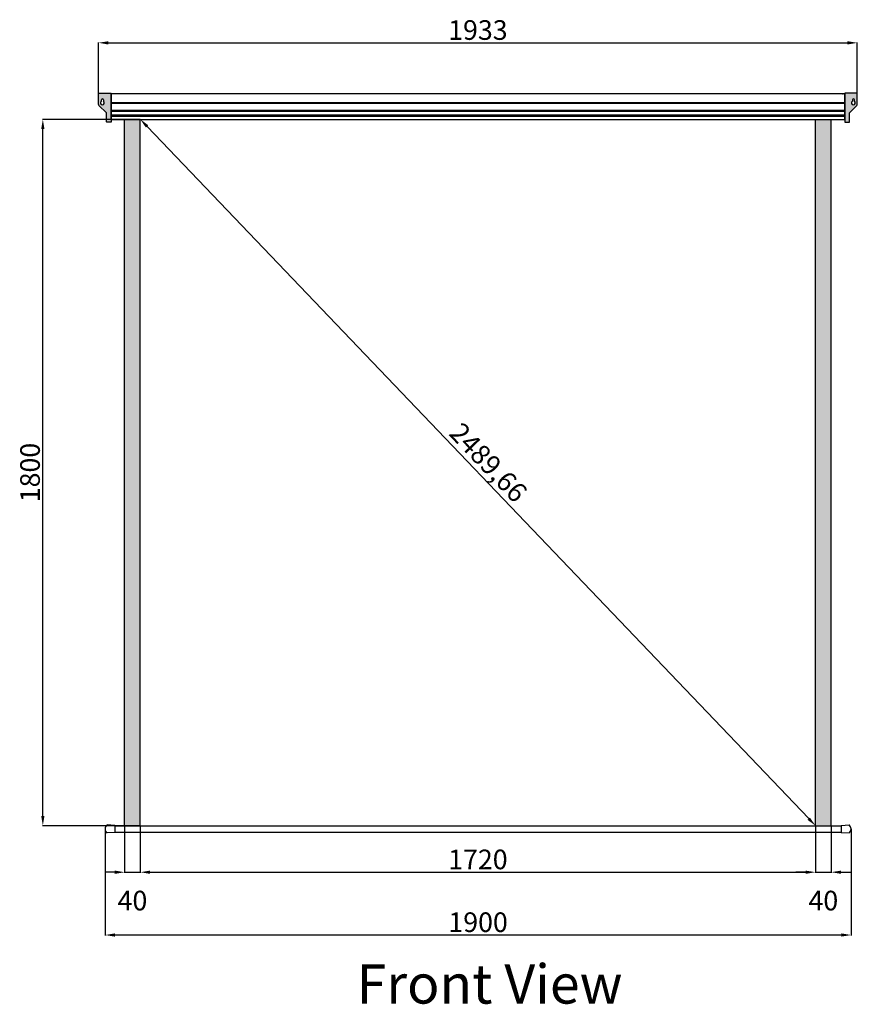
# Model space of a CAD drawing. Units: millimetres. Extents: x 2361 to 6527, y 392 to 3429.
# Drawn here: x 2361 to 4495, y 920 to 3429 of the extents above; entities that cross this region are included whole.
import ezdxf

# ---------------------------------------------------------------- set-up
doc = ezdxf.new("R2010")
doc.units = ezdxf.units.MM
doc.styles.get("Standard").update_dxf_attribs({"font": 'arial.ttf'})
doc.dimstyles.new('ISO-25', dxfattribs={"dimtxt": 50, "dimasz": 25, "dimexe": 1.25, "dimexo": 0.625, "dimtad": 1, "dimtxsty": 'Standard', "dimcen": 2.5, "dimadec": 0, "dimazin": 0, "dimtfac": 1, "dimtmove": 2, "dimatfit": 3, "dimfxl": 1, "dimarcsym": 0})

# ---------------------------------------------------------------- blocks, each defined once
blk = doc.blocks.new('*D3')
at = {"color": 0, "lineweight": -2, "transparency": 16777216}
for p, q in [((2667.8, 3175.4), (2418.9, 3175.4)), ((2420.1, 1400.4), (2420.1, 3150.4)), ((2667.8, 1375.4), (2418.9, 1375.4))]:
    blk.add_line(p, q, dxfattribs=at)
at = {"color": 0, "transparency": 16777216}
for points in [[(2416, 3150.4), (2424.3, 3150.4), (2420.1, 3175.4)], [(2416, 1400.4), (2424.3, 1400.4), (2420.1, 1375.4)]]:
    blk.add_solid(points, dxfattribs=at)
at = {"layer": 'Defpoints', "color": 0, "transparency": 16777216}
for p in [(2420.1, 3175.4), (2668.4, 3175.4), (2668.4, 1375.4)]:
    blk.add_point(p, dxfattribs=at)
at = {"color": 0, "transparency": 16777216, "insert": (2394, 2275.4), "char_height": 50, "attachment_point": 5, "rotation": 90}
blk.add_mtext('1800', dxfattribs=at)
blk = doc.blocks.new('*D4')
at = {"color": 0, "lineweight": -2, "transparency": 16777216}
for p, q in [((2668.4, 1374.8), (2668.4, 1255.7)), ((4388.4, 1374.8), (4388.4, 1255.7)), ((2693.4, 1257), (4363.4, 1257))]:
    blk.add_line(p, q, dxfattribs=at)
at = {"color": 0, "transparency": 16777216}
for points in [[(2693.4, 1261.1), (2693.4, 1252.8), (2668.4, 1257)], [(4363.4, 1261.1), (4363.4, 1252.8), (4388.4, 1257)]]:
    blk.add_solid(points, dxfattribs=at)
at = {"layer": 'Defpoints', "color": 0, "transparency": 16777216}
for p in [(2668.4, 1375.4), (4388.4, 1375.4), (4388.4, 1257)]:
    blk.add_point(p, dxfattribs=at)
at = {"color": 0, "transparency": 16777216, "insert": (3528.4, 1283.1), "char_height": 50, "attachment_point": 5}
blk.add_mtext('1720', dxfattribs=at)
blk = doc.blocks.new('*D5')
at = {"color": 0, "lineweight": -2, "transparency": 16777216}
for p, q in [((2628.4, 1374.8), (2628.4, 1255.7)), ((2668.4, 1374.8), (2668.4, 1255.7)), ((2603.4, 1257), (2578.4, 1257)), ((2628.4, 1257), (2668.4, 1257)), ((2693.4, 1257), (2718.4, 1257))]:
    blk.add_line(p, q, dxfattribs=at)
at = {"color": 0, "transparency": 16777216}
for points in [[(2603.4, 1261.1), (2603.4, 1252.8), (2628.4, 1257)], [(2693.4, 1261.1), (2693.4, 1252.8), (2668.4, 1257)]]:
    blk.add_solid(points, dxfattribs=at)
at = {"layer": 'Defpoints', "color": 0, "transparency": 16777216}
for p in [(2628.4, 1375.4), (2668.4, 1375.4), (2668.4, 1257)]:
    blk.add_point(p, dxfattribs=at)
at = {"color": 0, "transparency": 16777216, "insert": (2648.4, 1178.2), "char_height": 50, "attachment_point": 5}
blk.add_mtext('40', dxfattribs=at)
blk = doc.blocks.new('*D6')
at = {"color": 0, "lineweight": -2, "transparency": 16777216}
for p, q in [((4388.4, 1374.8), (4388.4, 1255.7)), ((4428.4, 1374.8), (4428.4, 1255.7)), ((4363.4, 1257), (4338.4, 1257)), ((4388.4, 1257), (4428.4, 1257)), ((4453.4, 1257), (4478.4, 1257))]:
    blk.add_line(p, q, dxfattribs=at)
at = {"color": 0, "transparency": 16777216}
for points in [[(4363.4, 1261.1), (4363.4, 1252.8), (4388.4, 1257)], [(4453.4, 1261.1), (4453.4, 1252.8), (4428.4, 1257)]]:
    blk.add_solid(points, dxfattribs=at)
at = {"layer": 'Defpoints', "color": 0, "transparency": 16777216}
for p in [(4388.4, 1375.4), (4428.4, 1375.4), (4428.4, 1257)]:
    blk.add_point(p, dxfattribs=at)
at = {"color": 0, "transparency": 16777216, "insert": (4408.4, 1178.2), "char_height": 50, "attachment_point": 5}
blk.add_mtext('40', dxfattribs=at)
blk = doc.blocks.new('*D7')
at = {"color": 0, "lineweight": -2, "transparency": 16777216}
for p, q in [((2578.8, 1366.8), (2578.8, 1095.7)), ((4479, 1366.8), (4479, 1095.7)), ((4454, 1096.9), (2603.8, 1096.9))]:
    blk.add_line(p, q, dxfattribs=at)
at = {"color": 0, "transparency": 16777216}
for points in [[(2603.8, 1101.1), (2603.8, 1092.8), (2578.8, 1096.9)], [(4454, 1101.1), (4454, 1092.8), (4479, 1096.9)]]:
    blk.add_solid(points, dxfattribs=at)
at = {"layer": 'Defpoints', "color": 0, "transparency": 16777216}
for p in [(2578.8, 1367.4), (4479, 1367.4), (2578.8, 1096.9)]:
    blk.add_point(p, dxfattribs=at)
at = {"color": 0, "transparency": 16777216, "insert": (3528.9, 1123.1), "char_height": 50, "attachment_point": 5}
blk.add_mtext('1900', dxfattribs=at)
blk = doc.blocks.new('*D8')
at = {"color": 0, "lineweight": -2, "transparency": 16777216}
for p, q in [((2667.9, 3175), (2667.5, 3174.5)), ((2685.7, 3157.3), (4371.1, 1393.5)), ((4387.9, 1375), (4387.5, 1374.5))]:
    blk.add_line(p, q, dxfattribs=at)
at = {"color": 0, "transparency": 16777216}
for points in [[(2688.7, 3160.2), (2682.7, 3154.4), (2668.4, 3175.4)], [(4374.1, 1396.3), (4368.1, 1390.6), (4388.4, 1375.4)]]:
    blk.add_solid(points, dxfattribs=at)
at = {"layer": 'Defpoints', "color": 0, "transparency": 16777216}
for p in [(2668.4, 3175.4), (4388.4, 1375.4), (4388.4, 1375.4)]:
    blk.add_point(p, dxfattribs=at)
at = {"color": 0, "transparency": 16777216, "insert": (3550.6, 2296.6), "char_height": 50, "attachment_point": 5, "rotation": 313.6981}
blk.add_mtext('2489,66', dxfattribs=at)
blk = doc.blocks.new('*D15')
at = {"color": 0, "lineweight": -2, "transparency": 16777216}
for p, q in [((2561.9, 3228.1), (2561.9, 3371.6)), ((2586.9, 3370.4), (4469.9, 3370.4)), ((4494.9, 3228.1), (4494.9, 3371.6))]:
    blk.add_line(p, q, dxfattribs=at)
at = {"color": 0, "transparency": 16777216}
for points in [[(2586.9, 3374.5), (2586.9, 3366.2), (2561.9, 3370.4)], [(4469.9, 3374.5), (4469.9, 3366.2), (4494.9, 3370.4)]]:
    blk.add_solid(points, dxfattribs=at)
at = {"layer": 'Defpoints', "color": 0, "transparency": 16777216}
for p in [(4494.9, 3370.4), (2561.9, 3227.5), (4494.9, 3227.5)]:
    blk.add_point(p, dxfattribs=at)
at = {"color": 0, "transparency": 16777216, "insert": (3528.4, 3396.5), "char_height": 50, "attachment_point": 5}
blk.add_mtext('1933', dxfattribs=at)

msp = doc.modelspace()

# ---------------------------------------------------------------- hatches: boundary and pattern name
at = {"true_color": 0x000000}
h = msp.add_hatch(color=18, dxfattribs=at)
h.dxf.hatch_style = 1
h.paths.add_polyline_path([(2593.895, 3242.385), (2562.395, 3242.385, 0.41421356), (2561.895, 3241.885), (2561.895, 3213.127, 0.19891237), (2562.773, 3211.006), (2581.895, 3191.885), (2581.895, 3168.885, 0.41421356), (2582.395, 3168.385), (2593.895, 3168.385)])
h.paths.add_polyline_path([(2569.395, 3221.715), (2569.395, 3224.885, -1), (2574.395, 3224.885), (2574.395, 3221.715, -3.73205081)], flags=16)
h.paths.add_polyline_path([(4494.016, 3211.006, 0.19891237), (4494.895, 3213.127), (4494.895, 3241.885, 0.41421356), (4494.395, 3242.385), (4462.895, 3242.385), (4462.895, 3168.385), (4474.395, 3168.385, 0.41421356), (4474.895, 3168.885), (4474.895, 3191.885)])
h.paths.add_polyline_path([(4482.395, 3221.715), (4482.395, 3224.885, -1), (4487.395, 3224.885), (4487.395, 3221.715, -3.73205081)], flags=16)
h = msp.add_hatch(color=18, dxfattribs=at)
h.dxf.hatch_style = 1
h.paths.add_polyline_path([(2668.392, 3175.385), (2628.392, 3175.385), (2628.392, 1375.386), (2668.392, 1375.386)])
h.paths.add_polyline_path([(4428.397, 3175.385), (4388.397, 3175.385), (4388.397, 1375.386), (4428.397, 1375.386)])

# ---------------------------------------------------------------- linework, layer by layer
for p, q in [((2561.895, 3213.127), (2561.895, 3241.885)), ((2562.395, 3242.385), (2593.895, 3242.385)), ((2593.895, 3242.385), (2593.895, 3168.385)), ((4494.395, 3242.385), (4462.895, 3242.385)), ((4462.895, 3242.385), (4462.895, 3168.385)), ((4494.895, 3213.127), (4494.895, 3241.885)), ((2569.395, 3221.715), (2569.395, 3224.885)), ((2574.395, 3224.885), (2574.395, 3221.715)), ((2593.895, 3218.385), (4462.895, 3218.385)), ((2593.895, 3216.385), (4462.895, 3216.385)), ((4482.395, 3224.885), (4482.395, 3221.715)), ((4487.395, 3221.715), (4487.395, 3224.885)), ((2581.895, 3191.885), (2562.773, 3211.006)), ((2581.895, 3168.885), (2581.895, 3191.885)), ((2593.895, 3198.385), (4462.895, 3198.385)), ((2593.895, 3196.385), (4462.895, 3196.385)), ((2593.895, 3186.866), (4462.895, 3186.866)), ((4474.895, 3191.885), (4494.016, 3211.006)), ((4474.895, 3168.885), (4474.895, 3191.885)), ((2593.895, 3168.385), (2582.395, 3168.385)), ((2593.895, 3184.735), (4462.895, 3184.735)), ((2593.895, 3183.29), (4462.895, 3183.29)), ((2593.895, 3175.385), (4462.895, 3175.385)), ((2628.392, 1375.386), (2628.392, 3175.385)), ((2668.392, 1375.386), (2668.392, 3175.385)), ((2668.392, 3175.385), (4388.397, 3175.385)), ((4388.397, 1375.386), (4388.397, 3175.385)), ((4428.397, 1375.386), (4428.397, 3175.385)), ((4462.895, 3168.385), (4474.395, 3168.385)), ((2603.721, 1376.363), (2583.771, 1377.361)), ((2603.721, 1358.408), (2583.771, 1357.411)), ((2603.721, 1376.363), (2603.721, 1358.408)), ((2603.721, 1375.386), (4454.02, 1375.386)), ((2603.721, 1375.366), (2603.721, 1359.406)), ((2603.721, 1359.386), (4454.02, 1359.386)), ((2628.392, 1375.386), (2628.392, 1359.386)), ((4428.397, 1375.386), (4428.397, 1359.386)), ((4454.02, 1376.363), (4473.97, 1377.361)), ((4454.02, 1376.363), (4454.02, 1358.408)), ((4454.02, 1358.408), (4473.97, 1357.411))]:
    msp.add_line(p, q)
for centre, radius, start, end in [((2562.395, 3241.885), 0.5, 90, 180), ((4494.395, 3241.885), 0.5, 0, 90), ((2564.895, 3213.127), 3, 180, 225), ((2571.895, 3217.385), 5, 120, 60), ((2571.895, 3224.885), 2.5, 0, 180), ((4484.895, 3217.385), 5, 120, 60), ((4484.895, 3224.885), 2.5, 0, 180), ((4491.895, 3213.127), 3, 315, 0), ((2582.395, 3168.885), 0.5, 180, 270), ((4474.395, 3168.885), 0.5, 270, 0), ((2591.253, 1367.386), 12.469, 126.869898, 233.130102), ((4466.489, 1367.386), 12.469, 306.869898, 53.130102)]:
    msp.add_arc(centre, radius, start, end)
for points, weights, knots in [([(2593.895, 3218.385), (2593.895, 3219.401), (2593.895, 3220.417), (2593.895, 3221.433), (2593.895, 3222.45), (2593.895, 3224.339), (2593.895, 3226.182), (2593.895, 3227.831), (2593.895, 3229.167), (2593.895, 3231.825), (2593.895, 3234.483), (2593.895, 3237.141), (2593.895, 3239.799), (2593.895, 3240.08), (2593.895, 3240.282), (2593.895, 3240.371), (2593.895, 3240.394), (2593.895, 3240.389), (2593.895, 3240.385), (2593.895, 3240.38), (2593.895, 3240.375), (2593.895, 3240.371), (2593.895, 3239.919), (2593.895, 3239.067), (2593.895, 3238.135), (2593.895, 3236.697), (2593.895, 3235.26), (2593.895, 3233.822), (2593.895, 3232.385), (2593.895, 3232.198), (2593.895, 3232.028), (2593.895, 3231.93), (2593.895, 3231.935), (2593.895, 3231.939), (2593.895, 3232.028), (2593.895, 3232.198), (2593.895, 3232.385), (2593.895, 3232.96), (2593.895, 3233.535), (2593.895, 3234.11), (2593.895, 3234.685), (2593.895, 3234.975), (2593.895, 3235.24), (2593.895, 3235.371), (2593.895, 3235.394), (2593.895, 3235.389), (2593.895, 3235.385), (2593.895, 3235.38), (2593.895, 3235.375), (2593.895, 3235.371), (2593.895, 3235.276), (2593.895, 3235.072), (2593.895, 3234.829), (2593.895, 3233.979), (2593.895, 3233.25), (2593.895, 3232.806), (2593.895, 3232.704), (2593.895, 3232.656), (2593.895, 3232.859), (2593.895, 3233.267), (2593.895, 3233.653), (2593.895, 3233.666), (2593.895, 3233.679), (2593.895, 3233.692), (2593.895, 3233.705), (2593.895, 3233.922), (2593.895, 3234.103), (2593.895, 3234.215), (2593.895, 3234.244), (2593.895, 3234.294), (2593.895, 3234.538), (2593.895, 3235.037), (2593.895, 3235.809), (2593.895, 3236.296), (2593.895, 3236.508), (2593.895, 3236.557), (2593.895, 3236.406), (2593.895, 3235.948), (2593.895, 3235.566), (2593.895, 3235.344), (2593.895, 3235.147), (2593.895, 3235.013), (2593.895, 3234.96), (2593.895, 3234.956), (2593.895, 3234.951), (2593.895, 3234.946), (2593.895, 3234.942), (2593.895, 3234.846), (2593.895, 3234.998), (2593.895, 3235.385), (2593.895, 3235.782), (2593.895, 3236.62), (2593.895, 3237.362), (2593.895, 3237.852), (2593.895, 3238.027), (2593.895, 3238.078), (2593.895, 3238.232), (2593.895, 3238.464), (2593.895, 3238.712), (2593.895, 3238.73), (2593.895, 3238.748), (2593.895, 3238.766), (2593.895, 3238.785), (2593.895, 3239.075), (2593.895, 3239.34), (2593.895, 3239.473), (2593.895, 3239.494), (2593.895, 3239.487), (2593.895, 3239.482), (2593.895, 3239.478), (2593.895, 3239.473)], [1, 1, 1, 1, 1, 0.961939766256, 0.949253021674, 0.961939766256, 1, 1, 1, 1, 1, 0.961939766256, 0.949253021674, 0.961939766256, 1, 1, 1, 1, 1, 0.853553390593, 0.804737854124, 0.853553390593, 1, 1, 1, 1, 1, 0.853553390593, 0.804737854124, 0.853553390593, 1, 0.853553390593, 0.804737854124, 0.853553390593, 1, 1, 1, 1, 1, 0.853553390593, 0.804737854124, 0.853553390593, 1, 1, 1, 1, 1, 0.888246434775, 0.850995246366, 0.888246434775, 1, 0.906194330678, 0.874925774237, 0.906194330678, 1, 0.777350098136, 0.703133464181, 0.777350098136, 1, 1, 1, 1, 1, 0.917542938232, 0.890057250976, 0.917542938232, 1, 1, 0.955008326493, 1, 1, 0.955008326493, 1, 1, 0.955008326493, 1, 1, 0.917542938232, 0.890057250976, 0.917542938232, 1, 1, 1, 1, 1, 0.777350098137, 0.703133464182, 0.777350098137, 1, 0.910430369201, 0.880573825601, 0.910430369201, 1, 0.888246434774, 0.850995246366, 0.888246434774, 1, 1, 1, 1, 1, 0.853553390593, 0.804737854124, 0.853553390593, 1, 1, 1, 1, 1], [0, 0, 0, 0, 0, 0.01615307, 0.01615307, 0.01615307, 0.01615307, 0.04618914, 0.04618914, 0.04618914, 0.04618914, 0.10830017, 0.10830017, 0.10830017, 0.10830017, 0.11487374, 0.11487374, 0.11487374, 0.11487374, 0.34213986, 0.34213986, 0.34213986, 0.34213986, 0.35814902, 0.35814902, 0.35814902, 0.35814902, 0.3870784, 0.3870784, 0.3870784, 0.3870784, 0.39082958, 0.39082958, 0.39082958, 0.39082958, 0.39522437, 0.39522437, 0.39522437, 0.39522437, 0.41110756, 0.41110756, 0.41110756, 0.41110756, 0.41911681, 0.41911681, 0.41911681, 0.41911681, 0.41970612, 0.41970612, 0.41970612, 0.41970612, 0.42774141, 0.42774141, 0.42774141, 0.42774141, 0.45939138, 0.45939138, 0.45939138, 0.45939138, 0.47552933, 0.47552933, 0.47552933, 0.47552933, 0.47623133, 0.47623133, 0.47623133, 0.47623133, 0.48785999, 0.48785999, 0.48785999, 0.48785999, 0.50965297, 0.50965297, 0.50965297, 0.53144595, 0.53144595, 0.53144595, 0.55323893, 0.55323893, 0.55323893, 0.55323893, 0.56591263, 0.56591263, 0.56591263, 0.56591263, 0.56674647, 0.56674647, 0.56674647, 0.56674647, 0.59140568, 0.59140568, 0.59140568, 0.59140568, 0.6583354, 0.6583354, 0.6583354, 0.6583354, 0.67988869, 0.67988869, 0.67988869, 0.67988869, 0.68166829, 0.68166829, 0.68166829, 0.68166829, 0.71000441, 0.71000441, 0.71000441, 0.71000441, 1, 1, 1, 1, 1]), ([(4462.895, 3218.385), (4462.895, 3219.401), (4462.895, 3220.417), (4462.895, 3221.433), (4462.895, 3222.45), (4462.895, 3224.339), (4462.895, 3226.182), (4462.895, 3227.831), (4462.895, 3229.167), (4462.895, 3231.825), (4462.895, 3234.483), (4462.895, 3237.141), (4462.895, 3239.799), (4462.895, 3240.08), (4462.895, 3240.282), (4462.895, 3240.371), (4462.895, 3240.394), (4462.895, 3240.389), (4462.895, 3240.385), (4462.895, 3240.38), (4462.895, 3240.375), (4462.895, 3240.371), (4462.895, 3239.919), (4462.895, 3239.067), (4462.895, 3238.135), (4462.895, 3236.697), (4462.895, 3235.26), (4462.895, 3233.822), (4462.895, 3232.385), (4462.895, 3232.198), (4462.895, 3232.028), (4462.895, 3231.93), (4462.895, 3231.935), (4462.895, 3231.939), (4462.895, 3232.028), (4462.895, 3232.198), (4462.895, 3232.385), (4462.895, 3232.96), (4462.895, 3233.535), (4462.895, 3234.11), (4462.895, 3234.685), (4462.895, 3234.975), (4462.895, 3235.24), (4462.895, 3235.371), (4462.895, 3235.394), (4462.895, 3235.389), (4462.895, 3235.385), (4462.895, 3235.38), (4462.895, 3235.375), (4462.895, 3235.371), (4462.895, 3235.276), (4462.895, 3235.072), (4462.895, 3234.829), (4462.895, 3233.979), (4462.895, 3233.25), (4462.895, 3232.806), (4462.895, 3232.704), (4462.895, 3232.656), (4462.895, 3232.859), (4462.895, 3233.267), (4462.895, 3233.653), (4462.895, 3233.666), (4462.895, 3233.679), (4462.895, 3233.692), (4462.895, 3233.705), (4462.895, 3233.922), (4462.895, 3234.103), (4462.895, 3234.215), (4462.895, 3234.244), (4462.895, 3234.294), (4462.895, 3234.538), (4462.895, 3235.037), (4462.895, 3235.809), (4462.895, 3236.296), (4462.895, 3236.508), (4462.895, 3236.557), (4462.895, 3236.406), (4462.895, 3235.948), (4462.895, 3235.566), (4462.895, 3235.344), (4462.895, 3235.147), (4462.895, 3235.013), (4462.895, 3234.96), (4462.895, 3234.956), (4462.895, 3234.951), (4462.895, 3234.946), (4462.895, 3234.942), (4462.895, 3234.846), (4462.895, 3234.998), (4462.895, 3235.385), (4462.895, 3235.782), (4462.895, 3236.62), (4462.895, 3237.362), (4462.895, 3237.852), (4462.895, 3238.027), (4462.895, 3238.078), (4462.895, 3238.232), (4462.895, 3238.464), (4462.895, 3238.712), (4462.895, 3238.73), (4462.895, 3238.748), (4462.895, 3238.766), (4462.895, 3238.785), (4462.895, 3239.075), (4462.895, 3239.34), (4462.895, 3239.473), (4462.895, 3239.494), (4462.895, 3239.487), (4462.895, 3239.482), (4462.895, 3239.478), (4462.895, 3239.473)], [1, 1, 1, 1, 1, 0.961939766256, 0.949253021674, 0.961939766256, 1, 1, 1, 1, 1, 0.961939766256, 0.949253021674, 0.961939766256, 1, 1, 1, 1, 1, 0.853553390593, 0.804737854124, 0.853553390593, 1, 1, 1, 1, 1, 0.853553390593, 0.804737854124, 0.853553390593, 1, 0.853553390593, 0.804737854124, 0.853553390593, 1, 1, 1, 1, 1, 0.853553390593, 0.804737854124, 0.853553390593, 1, 1, 1, 1, 1, 0.888246434775, 0.850995246366, 0.888246434775, 1, 0.906194330678, 0.874925774237, 0.906194330678, 1, 0.777350098136, 0.703133464181, 0.777350098136, 1, 1, 1, 1, 1, 0.917542938232, 0.890057250976, 0.917542938232, 1, 1, 0.955008326493, 1, 1, 0.955008326493, 1, 1, 0.955008326493, 1, 1, 0.917542938232, 0.890057250976, 0.917542938232, 1, 1, 1, 1, 1, 0.777350098137, 0.703133464182, 0.777350098137, 1, 0.910430369201, 0.880573825601, 0.910430369201, 1, 0.888246434774, 0.850995246366, 0.888246434774, 1, 1, 1, 1, 1, 0.853553390593, 0.804737854124, 0.853553390593, 1, 1, 1, 1, 1], [0, 0, 0, 0, 0, 0.01615307, 0.01615307, 0.01615307, 0.01615307, 0.04618914, 0.04618914, 0.04618914, 0.04618914, 0.10830017, 0.10830017, 0.10830017, 0.10830017, 0.11487374, 0.11487374, 0.11487374, 0.11487374, 0.34213986, 0.34213986, 0.34213986, 0.34213986, 0.35814902, 0.35814902, 0.35814902, 0.35814902, 0.3870784, 0.3870784, 0.3870784, 0.3870784, 0.39082958, 0.39082958, 0.39082958, 0.39082958, 0.39522437, 0.39522437, 0.39522437, 0.39522437, 0.41110756, 0.41110756, 0.41110756, 0.41110756, 0.41911681, 0.41911681, 0.41911681, 0.41911681, 0.41970612, 0.41970612, 0.41970612, 0.41970612, 0.42774141, 0.42774141, 0.42774141, 0.42774141, 0.45939138, 0.45939138, 0.45939138, 0.45939138, 0.47552933, 0.47552933, 0.47552933, 0.47552933, 0.47623133, 0.47623133, 0.47623133, 0.47623133, 0.48785999, 0.48785999, 0.48785999, 0.48785999, 0.50965297, 0.50965297, 0.50965297, 0.53144595, 0.53144595, 0.53144595, 0.55323893, 0.55323893, 0.55323893, 0.55323893, 0.56591263, 0.56591263, 0.56591263, 0.56591263, 0.56674647, 0.56674647, 0.56674647, 0.56674647, 0.59140568, 0.59140568, 0.59140568, 0.59140568, 0.6583354, 0.6583354, 0.6583354, 0.6583354, 0.67988869, 0.67988869, 0.67988869, 0.67988869, 0.68166829, 0.68166829, 0.68166829, 0.68166829, 0.71000441, 0.71000441, 0.71000441, 0.71000441, 1, 1, 1, 1, 1]), ([(2593.895, 3216.382), (2593.895, 3216.387), (2593.895, 3216.469), (2593.895, 3216.668), (2593.895, 3217.101), (2593.895, 3217.385), (2593.895, 3217.668), (2593.895, 3218.101), (2593.895, 3218.3), (2593.895, 3218.389), (2593.895, 3218.382)], [1, 1, 0.988033871713, 1, 1, 0.988033871713, 1, 1, 0.988033871713, 1, 1], [0, 0, 0, 0, 0, 0.33333333, 0.33333333, 0.33333333, 0.66666667, 0.66666667, 0.66666667, 1, 1, 1, 1, 1]), ([(4462.895, 3216.382), (4462.895, 3216.387), (4462.895, 3216.469), (4462.895, 3216.668), (4462.895, 3217.101), (4462.895, 3217.385), (4462.895, 3217.668), (4462.895, 3218.101), (4462.895, 3218.3), (4462.895, 3218.389), (4462.895, 3218.382)], [1, 1, 0.988033871713, 1, 1, 0.988033871713, 1, 1, 0.988033871713, 1, 1], [0, 0, 0, 0, 0, 0.33333333, 0.33333333, 0.33333333, 0.66666667, 0.66666667, 0.66666667, 1, 1, 1, 1, 1]), ([(2593.895, 3196.382), (2593.895, 3196.387), (2593.895, 3196.469), (2593.895, 3196.668), (2593.895, 3197.101), (2593.895, 3197.385), (2593.895, 3197.668), (2593.895, 3198.101), (2593.895, 3198.3), (2593.895, 3198.389), (2593.895, 3198.382)], [1, 1, 0.988033871713, 1, 1, 0.988033871713, 1, 1, 0.988033871713, 1, 1], [0, 0, 0, 0, 0, 0.33333333, 0.33333333, 0.33333333, 0.66666667, 0.66666667, 0.66666667, 1, 1, 1, 1, 1]), ([(2593.895, 3186.866), (2593.895, 3188.465), (2593.895, 3190.4), (2593.895, 3192.543), (2593.895, 3194.736), (2593.895, 3195.148), (2593.895, 3195.56), (2593.895, 3195.972), (2593.895, 3196.385)], [1, 0.964915179346, 0.953220239127, 0.964915179346, 1, 1, 1, 1, 1], [0, 0, 0, 0, 0, 0.83694821, 0.83694821, 0.83694821, 0.83694821, 1, 1, 1, 1, 1]), ([(4462.895, 3196.382), (4462.895, 3196.387), (4462.895, 3196.469), (4462.895, 3196.668), (4462.895, 3197.101), (4462.895, 3197.385), (4462.895, 3197.668), (4462.895, 3198.101), (4462.895, 3198.3), (4462.895, 3198.389), (4462.895, 3198.382)], [1, 1, 0.988033871713, 1, 1, 0.988033871713, 1, 1, 0.988033871713, 1, 1], [0, 0, 0, 0, 0, 0.33333333, 0.33333333, 0.33333333, 0.66666667, 0.66666667, 0.66666667, 1, 1, 1, 1, 1]), ([(4462.895, 3186.866), (4462.895, 3188.465), (4462.895, 3190.4), (4462.895, 3192.543), (4462.895, 3194.736), (4462.895, 3195.148), (4462.895, 3195.56), (4462.895, 3195.972), (4462.895, 3196.385)], [1, 0.964915179346, 0.953220239127, 0.964915179346, 1, 1, 1, 1, 1], [0, 0, 0, 0, 0, 0.83694821, 0.83694821, 0.83694821, 0.83694821, 1, 1, 1, 1, 1]), ([(2593.895, 3183.29), (2593.895, 3183.447), (2593.895, 3183.705), (2593.895, 3184.024), (2593.895, 3184.553), (2593.895, 3184.837), (2593.895, 3185.008), (2593.895, 3185.14), (2593.895, 3185.121), (2593.895, 3184.947), (2593.895, 3184.741)], [1, 1, 0.983512850339, 1, 1, 0.983512850339, 1, 1, 0.983714635401, 0.999700106436, 0.999996318324], [0, 0, 0, 0, 0, 0.33401677, 0.33401677, 0.33401677, 0.66803353, 0.66803353, 0.66803353, 1, 1, 1, 1, 1]), ([(2593.895, 3175.402), (2593.895, 3175.418), (2593.895, 3175.446), (2593.895, 3175.482), (2593.895, 3175.527), (2593.895, 3177.468), (2593.895, 3179.409), (2593.895, 3181.349), (2593.895, 3183.29)], [0.963115745135, 0.954355998861, 0.957583459247, 0.972798126293, 1, 1, 1, 1, 1], [0, 0, 0, 0, 0, 0.02171616, 0.02171616, 0.02171616, 0.02171616, 1, 1, 1, 1, 1]), ([(4462.895, 3183.29), (4462.895, 3183.447), (4462.895, 3183.705), (4462.895, 3184.024), (4462.895, 3184.553), (4462.895, 3184.837), (4462.895, 3185.008), (4462.895, 3185.14), (4462.895, 3185.121), (4462.895, 3184.947), (4462.895, 3184.741)], [1, 1, 0.983512850339, 1, 1, 0.983512850339, 1, 1, 0.983714635401, 0.999700106436, 0.999996318324], [0, 0, 0, 0, 0, 0.33401677, 0.33401677, 0.33401677, 0.66803353, 0.66803353, 0.66803353, 1, 1, 1, 1, 1]), ([(4462.895, 3175.402), (4462.895, 3175.418), (4462.895, 3175.446), (4462.895, 3175.482), (4462.895, 3175.527), (4462.895, 3177.468), (4462.895, 3179.409), (4462.895, 3181.349), (4462.895, 3183.29)], [0.963115745135, 0.954355998861, 0.957583459247, 0.972798126293, 1, 1, 1, 1, 1], [0, 0, 0, 0, 0, 0.02171616, 0.02171616, 0.02171616, 0.02171616, 1, 1, 1, 1, 1])]:
    msp.add_rational_spline(points, weights, degree=4, knots=knots)
msp.add_open_spline([(4462.895, 3240.385), (4424.037, 3240.385), (4076.5, 3240.385), (3420.217, 3240.385), (3184.579, 3240.385), (2909.138, 3240.385), (2593.895, 3240.385)], degree=3, knots=[0.007293678, 0.007293678, 0.007293678, 0.007293678, 0.737735015, 0.737735015, 0.737735015, 1, 1, 1, 1])
for points, degree in [([(4462.895, 3240.385), (4416.827, 3240.385), (3550.054, 3240.385)], 2), ([(2593.895, 3198.385), (2593.895, 3202.885), (2593.895, 3207.385), (2593.895, 3211.885), (2593.895, 3216.385)], 4), ([(4462.895, 3198.385), (4462.895, 3202.885), (4462.895, 3207.385), (4462.895, 3211.885), (4462.895, 3216.385)], 4), ([(2593.895, 3184.735), (2593.895, 3185.268), (2593.895, 3185.801), (2593.895, 3186.333), (2593.895, 3186.866)], 4), ([(4462.895, 3184.735), (4462.895, 3185.268), (4462.895, 3185.801), (4462.895, 3186.333), (4462.895, 3186.866)], 4)]:
    msp.add_open_spline(points, degree=degree)

# ---------------------------------------------------------------- texts
at = {"insert": (3219.758, 1022.154), "char_height": 100, "attachment_point": 1}
msp.add_mtext_dynamic_manual_height_columns('Front View', width=893.34265, gutter_width=12.5, heights=[0], dxfattribs=at)

# ---------------------------------------------------------------- dimensions: what is measured, and where the dimension line sits
for base, p1, p2, picture, middle in [((4494.895, 3370.359), (2561.895, 3227.506), (4494.895, 3227.506), '*D15', (3528.395, 3396.529)), ((2668.392, 1256.978), (2628.392, 1375.386), (2668.392, 1375.386), '*D5', (2648.392, 1178.204)), ((4388.397, 1256.9779), (2668.3923, 1375.3857), (4388.397, 1375.3857), '*D4', (3528.3946, 1283.1315)), ((4428.397, 1256.978), (4388.397, 1375.386), (4428.397, 1375.386), '*D6', (4408.397, 1178.204))]:
    dim = msp.add_linear_dim(base=base, p1=p1, p2=p2, dimstyle='ISO-25')
    dim.commit()
    dim.dimension.update_dxf_attribs({"geometry": picture, "text_midpoint": middle})
dim = msp.add_linear_dim(base=(2420.139, 3175.385), p1=(2668.392, 1375.386), p2=(2668.392, 3175.385), angle=90, dimstyle='ISO-25')
dim.commit()
dim.dimension.update_dxf_attribs({"geometry": '*D3', "text_midpoint": (2393.985, 2275.385)})
dim = msp.add_aligned_dim(p1=(2668.392, 3175.385), p2=(4388.397, 1375.386), distance=0, dimstyle='ISO-25')
dim.commit()
dim.dimension.update_dxf_attribs({"geometry": '*D8', "text_midpoint": (3550.571, 2296.576)})
dim = msp.add_linear_dim(base=(2578.784, 1096.92), p1=(4478.958, 1367.386), p2=(2578.784, 1367.386), text='1900', dimstyle='ISO-25')
dim.commit()
dim.dimension.update_dxf_attribs({"geometry": '*D7', "text_midpoint": (3528.871, 1123.074)})

doc.saveas('drawing.dxf')
